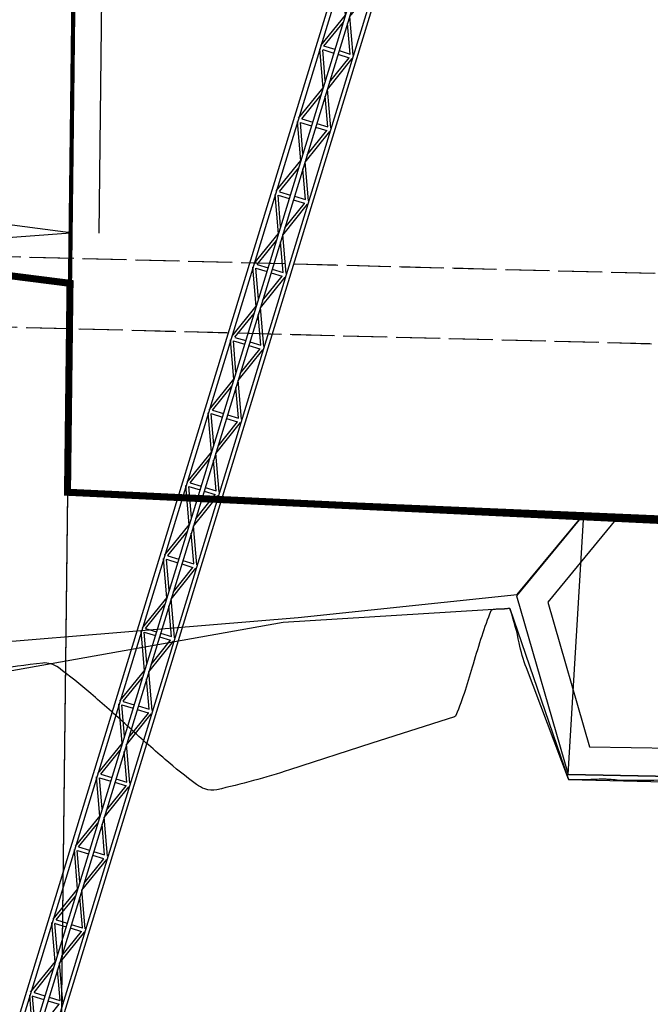
# Model space of a CAD drawing. Units: metres. Extents: x 10439 to 10582, y 10108 to 10192.
# Drawn here: x 10505 to 10514, y 10163 to 10177 of the extents above; entities that cross this region are included whole.
import ezdxf

# ---------------------------------------------------------------- set-up
doc = ezdxf.new("R2010")
doc.units = ezdxf.units.M
for name, pattern in [('ACAD_ISO02W100', [15, 12, -3]), ('PUNTOS', [0.25, 0, -0.25]), ('RAYITAS', [0.375, 0.25, -0.125])]:
    doc.linetypes.add(name, pattern=pattern)
for name, color, linetype in [('ACEQUIA', 140, 'Continuous'), ('CVD', 252, 'Continuous'), ('GRUA', 7, 'Continuous'), ('LINDE_CESION', 6, 'Continuous'), ('LINDES_ACT', 4, 'Continuous'), ('PLANI', 2, 'Continuous'), ('ROTURA', 8, 'Continuous'), ('solar', 5, 'Continuous'), ('SOLAR AYUNT', 7, 'Continuous')]:
    doc.layers.add(name, color=color, linetype=linetype)

msp = doc.modelspace()

# ---------------------------------------------------------------- linework, layer by layer
at = {"layer": 'ACEQUIA', "linetype": 'ACAD_ISO02W100', "ltscale": 0.05}
for p, q in [((10502.008, 10173.868), (10529.803, 10173.147)), ((10501.932, 10172.87), (10529.777, 10172.148))]:
    msp.add_line(p, q, dxfattribs=at)
at = {"layer": 'CVD'}
msp.add_lwpolyline([(10514.007, 10166.377, -0.028995), (10513.315, 10166.373, -0.005077), (10513.201, 10166.381, 0.010074), (10513.143, 10166.384, 0.021101), (10513.031, 10166.383, -0.010069), (10512.797, 10166.375, -0.017725), (10512.633, 10166.379, -0.295673), (10512.625, 10166.386), (10512.326, 10167.175), (10512.028, 10167.965, -0.039814), (10511.926, 10168.319, 0.030718), (10511.801, 10168.781, 0.000815), (10511.799, 10168.786, -0.005811), (10511.799, 10168.787, -0.031777), (10511.798, 10168.794, 0.006198), (10511.796, 10168.8, 0.017878), (10511.794, 10168.806, 0.163421), (10511.794, 10168.807, 0.167007), (10511.793, 10168.807, 0.017879), (10511.787, 10168.806, 0.006205), (10511.78, 10168.805, -0.033563), (10511.773, 10168.804, -0.0084), (10511.77, 10168.804, 0.002339), (10511.766, 10168.804, 0.015595), (10511.744, 10168.801, -0.010458), (10511.711, 10168.798, -0.02428), (10511.677, 10168.796, 0.010839), (10511.601, 10168.795, 0.017632), (10511.567, 10168.793, 0.028344), (10511.546, 10168.789, 0.246975), (10511.524, 10168.771, 0.017633), (10511.395, 10168.416, 0.006894), (10511.273, 10168.019, -0.007298), (10511.158, 10167.645, -0.017224), (10511.029, 10167.291, -0.222788), (10511.007, 10167.27), (10509.838, 10166.894), (10508.668, 10166.518, -0.022463), (10507.637, 10166.236, -0.143545), (10507.466, 10166.247, -0.073097), (10507.348, 10166.311, -0.017186), (10506.903, 10166.667, -0.007761), (10506.365, 10167.144, 0.008111), (10505.849, 10167.6, 0.016832), (10505.39, 10167.968, 0.085327), (10505.285, 10168.021, 0.102261), (10505.167, 10168.032, 0.016832), (10504.455, 10167.931, 0.009813)], format="xyb", dxfattribs=at)
at = {"layer": 'GRUA'}
for p, q in [((10509.144, 10176.187), (10509.097, 10176.745)), ((10509.175, 10176.29), (10509.139, 10176.731)), ((10509.14, 10176.732), (10509.298, 10176.684)), ((10509.205, 10176.169), (10509.556, 10176.605)), ((10509.236, 10176.271), (10509.514, 10176.616)), ((10509.355, 10176.666), (10509.514, 10176.618)), ((10508.797, 10175.76), (10509.146, 10176.191)), ((10509.252, 10175.621), (10509.205, 10176.174)), ((10508.842, 10175.752), (10509.116, 10176.09)), ((10509.211, 10175.638), (10509.173, 10176.072)), ((10508.827, 10175.155), (10508.781, 10175.713)), ((10508.859, 10175.258), (10508.822, 10175.699)), ((10508.823, 10175.7), (10508.981, 10175.651)), ((10508.842, 10175.75), (10508.997, 10175.702)), ((10509.039, 10175.634), (10509.197, 10175.585)), ((10509.055, 10175.685), (10509.21, 10175.637)), ((10508.888, 10175.136), (10509.24, 10175.572)), ((10508.92, 10175.239), (10509.198, 10175.584)), ((10508.481, 10174.728), (10508.83, 10175.158)), ((10508.525, 10174.719), (10508.799, 10175.057)), ((10508.936, 10174.588), (10508.888, 10175.142)), ((10508.894, 10174.606), (10508.857, 10175.04)), ((10508.511, 10174.122), (10508.464, 10174.68)), ((10508.542, 10174.225), (10508.506, 10174.666)), ((10508.507, 10174.667), (10508.665, 10174.619)), ((10508.526, 10174.717), (10508.681, 10174.67)), ((10508.738, 10174.652), (10508.893, 10174.605)), ((10508.572, 10174.103), (10508.923, 10174.54)), ((10508.603, 10174.206), (10508.881, 10174.551)), ((10508.722, 10174.601), (10508.881, 10174.553)), ((10508.164, 10173.695), (10508.513, 10174.125)), ((10508.62, 10173.556), (10508.572, 10174.109)), ((10508.209, 10173.686), (10508.483, 10174.025)), ((10508.578, 10173.573), (10508.54, 10174.007)), ((10508.209, 10173.685), (10508.364, 10173.637)), ((10508.194, 10173.089), (10508.148, 10173.648)), ((10508.226, 10173.192), (10508.189, 10173.634)), ((10508.19, 10173.635), (10508.349, 10173.586)), ((10508.406, 10173.569), (10508.564, 10173.52)), ((10508.422, 10173.62), (10508.577, 10173.572)), ((10508.255, 10173.071), (10508.607, 10173.507)), ((10508.287, 10173.174), (10508.565, 10173.519)), ((10507.848, 10172.663), (10508.197, 10173.093)), ((10507.892, 10172.654), (10508.166, 10172.992)), ((10508.261, 10172.541), (10508.224, 10172.974)), ((10508.303, 10172.523), (10508.255, 10173.077)), ((10507.878, 10172.057), (10507.831, 10172.615)), ((10507.909, 10172.16), (10507.873, 10172.601)), ((10507.874, 10172.602), (10508.032, 10172.554)), ((10507.893, 10172.652), (10508.048, 10172.605)), ((10508.105, 10172.587), (10508.26, 10172.54)), ((10507.939, 10172.038), (10508.29, 10172.474)), ((10507.97, 10172.141), (10508.248, 10172.486)), ((10508.089, 10172.536), (10508.248, 10172.488)), ((10507.531, 10171.63), (10507.88, 10172.06)), ((10507.987, 10171.49), (10507.939, 10172.044)), ((10507.576, 10171.621), (10507.85, 10171.959)), ((10507.945, 10171.508), (10507.907, 10171.942)), ((10507.561, 10171.024), (10507.515, 10171.582)), ((10507.593, 10171.127), (10507.556, 10171.569)), ((10507.557, 10171.57), (10507.716, 10171.521)), ((10507.576, 10171.62), (10507.731, 10171.572)), ((10507.622, 10171.006), (10507.974, 10171.442)), ((10507.654, 10171.109), (10507.932, 10171.453)), ((10507.773, 10171.503), (10507.931, 10171.455)), ((10507.789, 10171.555), (10507.944, 10171.507)), ((10507.215, 10170.597), (10507.564, 10171.028)), ((10507.67, 10170.458), (10507.622, 10171.011)), ((10507.259, 10170.589), (10507.533, 10170.927)), ((10507.628, 10170.476), (10507.591, 10170.909)), ((10507.26, 10170.587), (10507.415, 10170.54)), ((10507.245, 10169.992), (10507.198, 10170.55)), ((10507.276, 10170.095), (10507.24, 10170.536)), ((10507.241, 10170.537), (10507.399, 10170.488)), ((10507.456, 10170.471), (10507.615, 10170.422)), ((10507.472, 10170.522), (10507.627, 10170.474)), ((10507.306, 10169.973), (10507.657, 10170.409)), ((10507.337, 10170.076), (10507.615, 10170.421)), ((10506.898, 10169.565), (10507.247, 10169.995)), ((10506.943, 10169.556), (10507.217, 10169.894)), ((10507.354, 10169.425), (10507.306, 10169.979)), ((10507.312, 10169.443), (10507.274, 10169.877)), ((10506.928, 10168.959), (10506.882, 10169.517)), ((10506.96, 10169.062), (10506.923, 10169.503)), ((10506.924, 10169.504), (10507.083, 10169.456)), ((10506.943, 10169.554), (10507.098, 10169.507)), ((10507.156, 10169.489), (10507.311, 10169.442)), ((10506.989, 10168.94), (10507.341, 10169.377)), ((10507.021, 10169.043), (10507.299, 10169.388)), ((10507.14, 10169.438), (10507.298, 10169.39)), ((10506.582, 10168.532), (10506.931, 10168.962)), ((10507.037, 10168.393), (10506.989, 10168.946)), ((10506.626, 10168.523), (10506.9, 10168.862)), ((10506.995, 10168.41), (10506.958, 10168.844)), ((10506.627, 10168.522), (10506.782, 10168.474)), ((10506.612, 10167.927), (10506.565, 10168.485)), ((10506.643, 10168.029), (10506.607, 10168.471)), ((10506.608, 10168.472), (10506.766, 10168.423)), ((10506.704, 10168.011), (10506.982, 10168.356)), ((10506.824, 10168.406), (10506.982, 10168.357)), ((10506.839, 10168.457), (10506.994, 10168.409)), ((10506.673, 10167.908), (10507.024, 10168.344)), ((10506.265, 10167.5), (10506.614, 10167.93)), ((10506.31, 10167.491), (10506.584, 10167.829)), ((10506.679, 10167.378), (10506.641, 10167.811)), ((10506.721, 10167.36), (10506.673, 10167.914)), ((10506.295, 10166.894), (10506.249, 10167.452)), ((10506.327, 10166.997), (10506.29, 10167.438)), ((10506.291, 10167.439), (10506.45, 10167.391)), ((10506.31, 10167.489), (10506.465, 10167.442)), ((10506.523, 10167.424), (10506.678, 10167.377)), ((10506.356, 10166.875), (10506.708, 10167.311)), ((10506.388, 10166.978), (10506.666, 10167.323)), ((10506.507, 10167.373), (10506.665, 10167.325)), ((10505.949, 10166.467), (10506.298, 10166.897)), ((10506.404, 10166.327), (10506.356, 10166.881)), ((10505.993, 10166.458), (10506.267, 10166.797)), ((10506.363, 10166.345), (10506.325, 10166.779)), ((10505.979, 10165.861), (10505.932, 10166.419)), ((10506.01, 10165.964), (10505.974, 10166.406)), ((10505.975, 10166.407), (10506.133, 10166.358)), ((10505.994, 10166.457), (10506.149, 10166.409)), ((10506.04, 10165.843), (10506.391, 10166.279)), ((10506.072, 10165.946), (10506.349, 10166.29)), ((10506.191, 10166.341), (10506.349, 10166.292)), ((10506.206, 10166.392), (10506.361, 10166.344)), ((10505.632, 10165.434), (10505.981, 10165.865)), ((10506.088, 10165.295), (10506.04, 10165.848)), ((10505.677, 10165.426), (10505.951, 10165.764)), ((10506.046, 10165.313), (10506.009, 10165.746)), ((10505.677, 10165.424), (10505.832, 10165.377)), ((10505.662, 10164.829), (10505.616, 10165.387)), ((10505.694, 10164.932), (10505.657, 10165.373)), ((10505.659, 10165.374), (10505.817, 10165.326)), ((10505.874, 10165.308), (10506.032, 10165.259)), ((10505.89, 10165.359), (10506.045, 10165.312)), ((10505.723, 10164.81), (10506.075, 10165.246)), ((10505.755, 10164.913), (10506.033, 10165.258)), ((10505.316, 10164.402), (10505.665, 10164.832)), ((10505.36, 10164.393), (10505.635, 10164.731)), ((10505.771, 10164.262), (10505.723, 10164.816)), ((10505.73, 10164.28), (10505.692, 10164.714)), ((10505.346, 10163.796), (10505.299, 10164.354)), ((10505.378, 10163.899), (10505.341, 10164.34)), ((10505.342, 10164.341), (10505.5, 10164.293)), ((10505.361, 10164.392), (10505.516, 10164.344)), ((10505.573, 10164.326), (10505.728, 10164.279)), ((10505.407, 10163.777), (10505.758, 10164.214)), ((10505.439, 10163.88), (10505.716, 10164.225)), ((10505.558, 10164.275), (10505.716, 10164.227)), ((10504.996, 10163.365), (10505.348, 10163.8)), ((10505.455, 10163.225), (10505.407, 10163.783)), ((10505.044, 10163.361), (10505.318, 10163.699)), ((10505.413, 10163.247), (10505.376, 10163.681)), ((10505.044, 10163.359), (10505.199, 10163.311)), ((10505.029, 10162.764), (10504.983, 10163.322)), ((10505.061, 10162.867), (10505.024, 10163.308)), ((10505.026, 10163.309), (10505.184, 10163.26)), ((10505.122, 10162.848), (10505.4, 10163.193)), ((10505.241, 10163.243), (10505.399, 10163.194)), ((10505.257, 10163.294), (10505.412, 10163.246))]:
    msp.add_line(p, q, dxfattribs=at)
for points in [[(10501.399, 10151.834), (10512.995, 10189.668)], [(10513.035, 10189.593), (10501.457, 10151.816)], [(10501.657, 10151.755), (10513.236, 10189.532)], [(10513.293, 10189.514), (10501.715, 10151.737)], [(10513.494, 10189.452), (10501.916, 10151.676)], [(10501.973, 10151.658), (10513.569, 10189.492)], [(10509.114, 10176.793), (10509.46, 10177.22), (10509.414, 10177.778)], [(10509.569, 10176.653), (10509.522, 10177.202), (10509.872, 10177.637)], [(10509.314, 10176.735), (10509.157, 10176.783), (10509.432, 10177.122)], [(10509.371, 10176.718), (10509.527, 10176.67), (10509.49, 10177.105)]]:
    msp.add_lwpolyline(points, dxfattribs=at)
at = {"layer": 'GRUA', "linetype": 'PUNTOS'}
msp.add_circle((10501.563, 10151.335), 40, dxfattribs=at)
at = {"layer": 'GRUA'}
for centre, start, end in [((10509.513, 10176.617), 321.1588, 72.9602), ((10509.526, 10176.671), 252.9602, 4.9439), ((10509.555, 10176.605), 321.1588, 342.9602), ((10509.57, 10176.653), 184.9439, 342.9602), ((10509.587, 10176.708), 321.1588, 342.9602), ((10509.21, 10175.638), 252.9602, 4.9439), ((10509.253, 10175.621), 184.9439, 342.9602), ((10509.27, 10175.676), 321.1588, 342.9602), ((10509.197, 10175.584), 321.1588, 72.9602), ((10509.239, 10175.573), 321.1588, 342.9602), ((10508.954, 10174.643), 321.1588, 342.9602), ((10508.88, 10174.552), 321.1588, 72.9602), ((10508.893, 10174.606), 252.9602, 4.9439), ((10508.922, 10174.54), 321.1588, 342.9602), ((10508.937, 10174.588), 184.9439, 342.9602), ((10508.564, 10173.519), 321.1588, 72.9602), ((10508.577, 10173.573), 252.9602, 4.9439), ((10508.621, 10173.556), 184.9439, 342.9602), ((10508.637, 10173.611), 321.1588, 342.9602), ((10508.606, 10173.508), 321.1588, 342.9602), ((10508.321, 10172.578), 321.1588, 342.9602), ((10508.247, 10172.487), 321.1588, 72.9602), ((10508.26, 10172.541), 252.9602, 4.9439), ((10508.289, 10172.475), 321.1588, 342.9602), ((10508.304, 10172.523), 184.9439, 342.9602), ((10507.516, 10171.582), 162.9602, 184.7616), ((10507.531, 10171.631), 162.9602, 320.9765), ((10507.547, 10171.685), 162.9602, 184.7616), ((10507.557, 10171.569), 72.9602, 184.7616), ((10507.577, 10171.621), 140.9765, 252.9602), ((10507.931, 10171.454), 321.1588, 72.9602), ((10507.944, 10171.508), 252.9602, 4.9439), ((10507.973, 10171.442), 321.1588, 342.9602), ((10507.988, 10171.491), 184.9439, 342.9602), ((10508.004, 10171.545), 321.1588, 342.9602), ((10507.214, 10170.598), 162.9602, 320.9765), ((10507.231, 10170.653), 162.9602, 184.7616), ((10507.26, 10170.588), 140.9765, 252.9602), ((10507.199, 10170.55), 162.9602, 184.7616), ((10507.241, 10170.536), 72.9602, 184.7616), ((10507.627, 10170.475), 252.9602, 4.9439), ((10507.671, 10170.458), 184.9439, 342.9602), ((10507.688, 10170.513), 321.1588, 342.9602), ((10507.614, 10170.421), 321.1588, 72.9602), ((10507.656, 10170.41), 321.1588, 342.9602), ((10506.914, 10169.62), 162.9602, 184.7616), ((10506.883, 10169.517), 162.9602, 184.7616), ((10506.898, 10169.565), 162.9602, 320.9765), ((10506.924, 10169.503), 72.9602, 184.7616), ((10506.944, 10169.555), 140.9765, 252.9602), ((10507.371, 10169.48), 321.1588, 342.9602), ((10507.298, 10169.389), 321.1588, 72.9602), ((10507.311, 10169.443), 252.9602, 4.9439), ((10507.34, 10169.377), 321.1588, 342.9602), ((10507.355, 10169.425), 184.9439, 342.9602), ((10506.581, 10168.533), 162.9602, 320.9765), ((10506.598, 10168.588), 162.9602, 184.7616), ((10506.627, 10168.523), 140.9765, 252.9602), ((10506.566, 10168.485), 162.9602, 184.7616), ((10506.608, 10168.471), 72.9602, 184.7616), ((10506.981, 10168.356), 321.1588, 72.9602), ((10506.994, 10168.41), 252.9602, 4.9439), ((10507.038, 10168.393), 184.9439, 342.9602), ((10507.055, 10168.448), 321.1588, 342.9602), ((10507.023, 10168.345), 321.1588, 342.9602), ((10506.281, 10167.555), 162.9602, 184.7616), ((10506.25, 10167.452), 162.9602, 184.7616), ((10506.265, 10167.5), 162.9602, 320.9765), ((10506.291, 10167.438), 72.9602, 184.7616), ((10506.311, 10167.49), 140.9765, 252.9602), ((10506.678, 10167.378), 252.9602, 4.9439), ((10506.738, 10167.415), 321.1588, 342.9602), ((10506.665, 10167.324), 321.1588, 72.9602), ((10506.707, 10167.312), 321.1588, 342.9602), ((10506.722, 10167.36), 184.9439, 342.9602), ((10505.933, 10166.42), 162.9602, 184.7616), ((10505.948, 10166.468), 162.9602, 320.9765), ((10505.965, 10166.523), 162.9602, 184.7616), ((10505.975, 10166.406), 72.9602, 184.7616), ((10505.994, 10166.458), 140.9765, 252.9602), ((10506.348, 10166.291), 321.1588, 72.9602), ((10506.362, 10166.345), 252.9602, 4.9439), ((10506.39, 10166.279), 321.1588, 342.9602), ((10506.405, 10166.328), 184.9439, 342.9602), ((10506.422, 10166.382), 321.1588, 342.9602), ((10505.632, 10165.435), 162.9602, 320.9765), ((10505.649, 10165.49), 162.9602, 184.7616), ((10505.678, 10165.425), 140.9765, 252.9602), ((10505.617, 10165.387), 162.9602, 184.7616), ((10505.658, 10165.373), 72.9602, 184.7616), ((10506.045, 10165.312), 252.9602, 4.9439), ((10506.089, 10165.295), 184.9439, 342.9602), ((10506.106, 10165.35), 321.1588, 342.9602), ((10506.032, 10165.259), 321.1588, 72.9602), ((10506.074, 10165.247), 321.1588, 342.9602), ((10505.332, 10164.457), 162.9602, 184.7616), ((10505.3, 10164.354), 162.9602, 184.7616), ((10505.315, 10164.402), 162.9602, 320.9765), ((10505.342, 10164.34), 72.9602, 184.7616), ((10505.361, 10164.392), 140.9765, 252.9602), ((10505.789, 10164.317), 321.1588, 342.9602), ((10505.715, 10164.226), 321.1588, 72.9602), ((10505.729, 10164.28), 252.9602, 4.9439), ((10505.757, 10164.214), 321.1588, 342.9602), ((10505.772, 10164.262), 184.9439, 342.9602), ((10504.999, 10163.37), 162.9602, 320.9765), ((10505.016, 10163.425), 162.9602, 184.7616), ((10505.045, 10163.36), 140.9765, 252.9602), ((10504.984, 10163.322), 162.9602, 184.7616), ((10505.025, 10163.308), 72.9602, 184.7616), ((10505.399, 10163.193), 321.1588, 72.9602), ((10505.412, 10163.247), 252.9602, 4.9439), ((10505.456, 10163.23), 184.9439, 342.9602), ((10505.473, 10163.285), 321.1588, 342.9602)]:
    msp.add_arc(centre, 0.001, start, end, dxfattribs=at)
at = {"layer": 'LINDE_CESION', "color": 251, "linetype": 'RAYITAS', "const_width": 0.1}
msp.add_lwpolyline([(10505.519, 10170.455), (10505.555, 10173.418), (10487.935, 10175.655), (10477.401, 10174.984), (10470.079, 10174.249), (10457.692, 10172.344), (10459.541, 10152.599), (10499.666, 10153.83), (10535.194, 10163.036), (10535.459, 10169.029)], close=True, dxfattribs=at)
at = {"layer": 'LINDES_ACT'}
msp.add_lwpolyline([(10505.555, 10173.418), (10487.935, 10175.655), (10477.401, 10174.984)], dxfattribs=at)
at = {"layer": 'PLANI'}
for p, q in [((10505.669, 10183.013, 994.628), (10505.563, 10174.134, 991.452)), ((10506.069, 10183.008, 994.628), (10505.963, 10174.13, 991.452)), ((10512.841, 10170.143, 991.136), (10511.888, 10168.987, 991)), ((10513.341, 10170.12, 991.163), (10512.331, 10168.896, 991.019)), ((10520.789, 10169.786, 991), (10512.841, 10170.143, 991.136)), ((10511.888, 10168.987, 991), (10512.62, 10166.452, 990.962)), ((10512.331, 10168.896, 990.997), (10512.923, 10166.846, 990.966)), ((10512.923, 10166.846, 990.958), (10520.184, 10166.709, 990.85)), ((10512.62, 10166.452, 990.962), (10520.562, 10166.302, 990.844))]:
    msp.add_line(p, q, dxfattribs=at)
at = {"layer": 'ROTURA', "linetype": 'ACAD_ISO02W100', "ltscale": 0.05}
for points in [[(10501.983, 10173.869), (10529.803, 10173.147)], [(10501.957, 10172.869), (10529.777, 10172.148)]]:
    msp.add_lwpolyline(points, dxfattribs=at)
at = {"layer": 'ROTURA'}
for points in [[(10505.563, 10174.134, 991.452), (10495.739, 10175.426, 990.702), (10486.832, 10176.381, 990.822), (10476.532, 10175.118, 990.599), (10471.439, 10174.124, 991.058), (10470.079, 10174.249, 993.519)], [(10458.625, 10170.202, 990.37), (10470.165, 10172.838, 990), (10477.401, 10174.984, 990.3), (10487.935, 10175.655, 990.4), (10502.008, 10173.868, 990.5), (10505.563, 10174.134, 991.452)], [(10460.041, 10168.844, 990.371), (10472.425, 10170.686, 990.153), (10485.245, 10172.119, 990.828), (10497.622, 10169.037, 990.791), (10501.928, 10168.11, 990.804), (10508.79, 10168.678, 991.123), (10511.898, 10169.005, 991.097), (10512.841, 10170.143, 991.136), (10520.754, 10169.805, 991.196), (10520.562, 10166.302, 990.844), (10512.62, 10166.452, 990.962), (10512.841, 10170.143, 991.136)], [(10511.793, 10168.805, 989.994), (10508.58, 10168.606, 990.12), (10501.99, 10167.436, 989.883), (10497.411, 10168.794, 989.949), (10483.578, 10170.731, 990.199), (10472.706, 10169.891, 989.829)], [(10511.793, 10168.805, 989.994), (10512.625, 10166.38, 989.918), (10520.617, 10166.189, 989.847), (10520.854, 10169.558, 989.883)]]:
    msp.add_polyline3d(points, dxfattribs=at)
at = {"layer": 'solar', "color": 2}
msp.add_lwpolyline([(10536.052, 10182.023), (10505.662, 10182.386), (10505.662, 10182.386), (10505.338, 10155.3), (10535.171, 10163.031)], close=True, dxfattribs=at)
at = {"layer": 'solar', "color": 1}
msp.add_lwpolyline([(10536.052, 10182.022), (10505.655, 10181.803), (10505.519, 10170.455), (10505.338, 10155.3), (10535.171, 10163.03)], close=True, dxfattribs=at)
at = {"layer": 'SOLAR AYUNT', "linetype": 'ACAD_ISO02W100', "ltscale": 0.1, "const_width": 0.06}
msp.add_lwpolyline([(10505.669, 10183.013), (10513.393, 10182.906), (10536.052, 10182.022), (10535.786, 10176.951), (10535.48, 10169.029), (10528.318, 10169.356), (10520.754, 10169.805), (10505.519, 10170.455), (10505.669, 10183.013)], dxfattribs=at)

doc.saveas('drawing.dxf')
